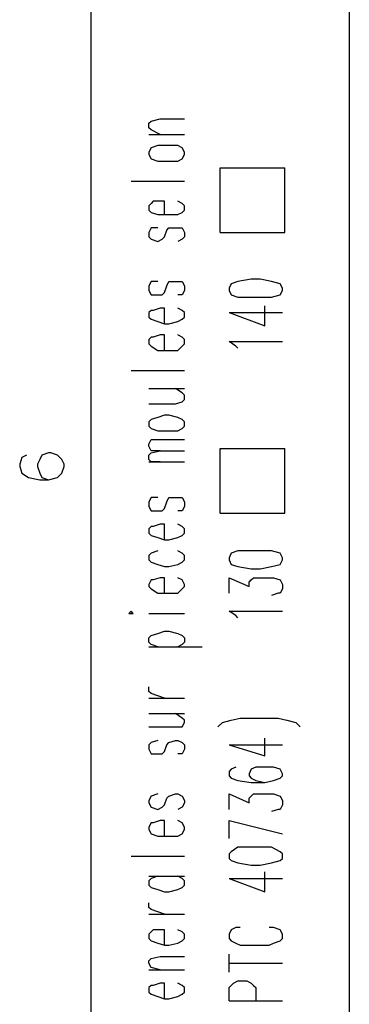
# Model space of a CAD drawing. Extents: x 13 to 200, y 21 to 284.
# Drawn here: x 15 to 25, y 81 to 112 of the extents above; entities that cross this region are included whole.
import ezdxf

# ---------------------------------------------------------------- set-up
doc = ezdxf.new("R2010")
doc.units = 0
doc.header["$MEASUREMENT"] = 0
doc.layers.add('CALQUE_1', color=160, linetype='Continuous')

msp = doc.modelspace()

# ---------------------------------------------------------------- linework, layer by layer
at = {"layer": 'CALQUE_1', "color": 7}
for p, q in [((16.864, 280.394), (16.864, 22.507)), ((25.048, 114.161), (25.048, 22.507)), ((18.769, 108.799), (19.051, 108.869)), ((19.051, 108.869), (19.827, 108.869)), ((18.698, 108.728), (18.769, 108.799)), ((18.698, 108.587), (18.698, 108.728)), ((18.769, 108.516), (18.698, 108.587)), ((18.698, 108.376), (19.827, 108.376)), ((19.051, 108.376), (18.769, 108.516)), ((18.769, 107.952), (18.698, 107.811)), ((18.98, 108.023), (18.769, 107.952)), ((19.192, 108.023), (18.98, 108.023)), ((19.333, 108.023), (19.192, 108.023)), ((19.615, 108.023), (19.333, 108.023)), ((19.756, 107.952), (19.615, 108.023)), ((19.827, 107.811), (19.756, 107.952)), ((18.698, 107.811), (18.698, 107.741)), ((18.698, 107.741), (18.769, 107.599)), ((18.769, 107.599), (18.98, 107.529)), ((19.615, 107.529), (19.756, 107.599)), ((19.756, 107.599), (19.827, 107.741)), ((19.827, 107.741), (19.827, 107.811)), ((18.98, 107.529), (19.192, 107.529)), ((19.192, 107.529), (19.333, 107.529)), ((19.333, 107.529), (19.615, 107.529)), ((20.956, 107.317), (23.002, 107.317)), ((20.956, 105.271), (20.956, 107.317)), ((23.002, 105.271), (23.002, 107.317)), ((18.134, 106.894), (19.827, 106.894)), ((18.769, 106.188), (18.698, 106.118)), ((18.698, 106.118), (18.698, 105.976)), ((18.839, 106.259), (18.769, 106.188)), ((19.051, 106.259), (18.839, 106.259)), ((19.192, 106.259), (19.051, 106.259)), ((19.192, 105.836), (19.192, 106.259)), ((19.756, 106.188), (19.615, 106.259)), ((19.827, 106.118), (19.756, 106.188)), ((19.827, 105.976), (19.827, 106.118)), ((18.698, 105.976), (18.769, 105.906)), ((18.769, 105.906), (18.98, 105.836)), ((18.98, 105.836), (19.192, 105.836)), ((19.192, 105.836), (19.333, 105.836)), ((19.333, 105.836), (19.615, 105.836)), ((19.615, 105.836), (19.756, 105.906)), ((19.756, 105.906), (19.827, 105.976)), ((18.769, 105.412), (18.698, 105.271)), ((18.98, 105.412), (18.769, 105.412)), ((19.263, 105.341), (19.333, 105.412)), ((19.333, 105.412), (19.545, 105.412)), ((19.545, 105.412), (19.615, 105.412)), ((19.615, 105.412), (19.756, 105.412)), ((19.756, 105.412), (19.827, 105.271)), ((18.698, 105.271), (18.698, 105.13)), ((18.698, 105.13), (18.769, 105.059)), ((19.121, 105.059), (19.192, 105.13)), ((19.192, 105.13), (19.263, 105.341)), ((19.827, 105.13), (19.756, 105.059)), ((19.827, 105.271), (19.827, 105.13)), ((20.956, 105.271), (23.002, 105.271)), ((18.769, 105.059), (18.98, 104.989)), ((18.98, 104.989), (19.121, 105.059)), ((19.756, 105.059), (19.615, 104.989)), ((18.769, 103.719), (18.698, 103.577)), ((18.698, 103.577), (18.698, 103.436)), ((18.98, 103.719), (18.769, 103.719)), ((19.192, 103.366), (19.263, 103.577)), ((19.263, 103.577), (19.333, 103.719)), ((19.333, 103.719), (19.545, 103.719)), ((19.545, 103.719), (19.615, 103.719)), ((19.615, 103.719), (19.756, 103.719)), ((19.756, 103.719), (19.827, 103.577)), ((19.827, 103.577), (19.827, 103.436)), ((21.309, 103.648), (21.238, 103.507)), ((21.52, 103.719), (21.309, 103.648)), ((21.944, 103.789), (21.52, 103.719)), ((22.226, 103.789), (21.944, 103.789)), ((22.579, 103.719), (22.226, 103.789)), ((22.861, 103.648), (22.579, 103.719)), ((22.931, 103.507), (22.861, 103.648)), ((18.698, 103.436), (18.769, 103.296)), ((18.769, 103.296), (18.98, 103.296)), ((18.98, 103.296), (19.121, 103.296)), ((19.121, 103.296), (19.192, 103.366)), ((19.756, 103.296), (19.615, 103.296)), ((19.827, 103.436), (19.756, 103.296)), ((21.238, 103.507), (21.238, 103.436)), ((21.238, 103.436), (21.309, 103.296)), ((21.309, 103.296), (21.52, 103.225)), ((22.579, 103.225), (22.861, 103.296)), ((22.861, 103.296), (22.931, 103.436)), ((22.931, 103.436), (22.931, 103.507)), ((21.52, 103.225), (21.944, 103.225)), ((21.944, 103.225), (22.226, 103.225)), ((22.226, 103.225), (22.579, 103.225)), ((22.367, 102.308), (22.367, 102.943)), ((18.769, 102.801), (18.698, 102.731)), ((18.698, 102.731), (18.698, 102.589)), ((18.839, 102.801), (18.769, 102.801)), ((19.051, 102.872), (18.839, 102.801)), ((19.192, 102.872), (19.051, 102.872)), ((19.192, 102.378), (19.192, 102.872)), ((19.756, 102.801), (19.615, 102.872)), ((19.827, 102.731), (19.756, 102.801)), ((19.827, 102.589), (19.827, 102.731)), ((21.238, 102.731), (22.367, 102.308)), ((21.238, 102.731), (22.931, 102.731)), ((18.698, 102.589), (18.769, 102.519)), ((18.769, 102.519), (18.98, 102.449)), ((18.98, 102.449), (19.192, 102.378)), ((19.192, 102.378), (19.333, 102.378)), ((19.333, 102.378), (19.615, 102.449)), ((19.615, 102.449), (19.756, 102.519)), ((19.756, 102.519), (19.827, 102.589)), ((19.051, 102.026), (18.839, 101.955)), ((19.192, 102.026), (19.051, 102.026)), ((19.192, 101.531), (19.192, 102.026)), ((19.756, 101.955), (19.615, 102.026)), ((18.769, 101.955), (18.698, 101.884)), ((18.698, 101.884), (18.698, 101.743)), ((18.698, 101.743), (18.769, 101.673)), ((18.839, 101.955), (18.769, 101.955)), ((18.769, 101.673), (18.98, 101.531)), ((19.615, 101.531), (19.756, 101.673)), ((19.827, 101.884), (19.756, 101.955)), ((19.756, 101.673), (19.827, 101.743)), ((19.827, 101.743), (19.827, 101.884)), ((21.45, 101.673), (21.238, 101.814)), ((21.238, 101.814), (22.931, 101.814)), ((21.52, 101.602), (21.45, 101.673)), ((18.98, 101.531), (19.192, 101.531)), ((19.192, 101.531), (19.333, 101.531)), ((19.333, 101.531), (19.615, 101.531)), ((18.134, 100.896), (19.827, 100.896)), ((18.698, 100.332), (19.827, 100.332)), ((19.756, 100.191), (19.545, 100.332)), ((19.827, 100.121), (19.756, 100.191)), ((19.827, 99.979), (19.827, 100.121)), ((18.698, 99.838), (19.545, 99.838)), ((19.545, 99.838), (19.756, 99.909)), ((19.756, 99.909), (19.827, 99.979)), ((19.192, 99.486), (18.98, 99.414)), ((19.333, 99.486), (19.192, 99.486)), ((19.615, 99.414), (19.333, 99.486)), ((18.769, 99.344), (18.698, 99.274)), ((18.698, 99.274), (18.698, 99.133)), ((18.98, 99.414), (18.769, 99.344)), ((19.756, 99.344), (19.615, 99.414)), ((19.827, 99.274), (19.756, 99.344)), ((19.827, 99.133), (19.827, 99.274)), ((18.698, 99.133), (18.769, 99.062)), ((18.769, 99.062), (18.98, 98.991)), ((18.98, 98.991), (19.192, 98.991)), ((19.192, 98.991), (19.333, 98.991)), ((19.333, 98.991), (19.615, 98.991)), ((19.615, 98.991), (19.756, 99.062)), ((19.756, 99.062), (19.827, 99.133)), ((18.698, 98.568), (18.769, 98.709)), ((18.698, 98.498), (18.698, 98.568)), ((18.769, 98.709), (19.051, 98.709)), ((19.051, 98.709), (19.827, 98.709)), ((15.523, 98.286), (15.311, 98.216)), ((15.594, 98.286), (15.523, 98.286)), ((15.805, 98.216), (15.594, 98.286)), ((18.769, 98.356), (18.698, 98.498)), ((18.698, 98.216), (18.769, 98.286)), ((18.769, 98.286), (19.051, 98.356)), ((19.051, 98.356), (18.769, 98.356)), ((19.051, 98.356), (19.827, 98.356)), ((20.956, 98.427), (23.002, 98.427)), ((20.956, 96.381), (20.956, 98.427)), ((23.002, 96.381), (23.002, 98.427)), ((14.676, 98.145), (14.606, 97.933)), ((14.606, 97.933), (14.606, 97.862)), ((14.817, 98.216), (14.676, 98.145)), ((15.241, 98.074), (15.17, 97.933)), ((15.17, 97.933), (15.17, 97.862)), ((15.311, 98.216), (15.241, 98.074)), ((15.946, 98.074), (15.805, 98.216)), ((16.017, 97.933), (15.946, 98.074)), ((16.017, 97.862), (16.017, 97.933)), ((18.698, 98.074), (18.698, 98.216)), ((18.769, 98.004), (18.698, 98.074)), ((18.698, 98.004), (19.827, 98.004)), ((19.051, 98.004), (18.769, 98.004)), ((14.606, 97.862), (14.676, 97.651)), ((14.676, 97.651), (14.888, 97.509)), ((15.17, 97.862), (15.241, 97.651)), ((15.241, 97.651), (15.311, 97.509)), ((15.805, 97.509), (15.946, 97.651)), ((15.946, 97.651), (16.017, 97.862)), ((14.888, 97.509), (15.241, 97.439)), ((15.241, 97.439), (15.523, 97.439)), ((15.311, 97.509), (15.523, 97.439)), ((15.523, 97.439), (15.805, 97.509)), ((18.769, 96.874), (18.698, 96.734)), ((18.698, 96.734), (18.698, 96.593)), ((18.98, 96.874), (18.769, 96.874)), ((19.192, 96.522), (19.263, 96.734)), ((19.263, 96.734), (19.333, 96.874)), ((19.333, 96.874), (19.545, 96.874)), ((19.545, 96.874), (19.615, 96.874)), ((19.615, 96.874), (19.756, 96.874)), ((19.756, 96.874), (19.827, 96.734)), ((19.827, 96.734), (19.827, 96.593)), ((18.698, 96.593), (18.769, 96.451)), ((18.769, 96.451), (18.98, 96.451)), ((18.98, 96.451), (19.121, 96.451)), ((19.121, 96.451), (19.192, 96.522)), ((19.756, 96.451), (19.615, 96.451)), ((19.827, 96.593), (19.756, 96.451)), ((20.956, 96.381), (23.002, 96.381)), ((18.769, 95.958), (18.698, 95.887)), ((18.698, 95.887), (18.698, 95.746)), ((18.698, 95.746), (18.769, 95.675)), ((18.839, 95.958), (18.769, 95.958)), ((19.051, 96.028), (18.839, 95.958)), ((19.192, 96.028), (19.051, 96.028)), ((19.192, 95.534), (19.192, 96.028)), ((19.756, 95.958), (19.615, 96.028)), ((19.827, 95.887), (19.756, 95.958)), ((19.756, 95.675), (19.827, 95.746)), ((19.827, 95.746), (19.827, 95.887)), ((18.769, 95.675), (18.98, 95.605)), ((18.98, 95.605), (19.192, 95.534)), ((19.192, 95.534), (19.333, 95.534)), ((19.333, 95.534), (19.615, 95.605)), ((19.615, 95.605), (19.756, 95.675)), ((18.98, 95.181), (18.769, 95.111)), ((19.756, 95.111), (19.615, 95.181)), ((21.52, 95.181), (21.309, 95.111)), ((21.944, 95.181), (21.52, 95.181)), ((22.226, 95.181), (21.944, 95.181)), ((22.579, 95.181), (22.226, 95.181)), ((22.861, 95.111), (22.579, 95.181)), ((18.769, 95.111), (18.698, 95.041)), ((18.698, 95.041), (18.698, 94.899)), ((18.698, 94.899), (18.769, 94.829)), ((18.769, 94.829), (18.98, 94.758)), ((19.615, 94.758), (19.756, 94.829)), ((19.827, 95.041), (19.756, 95.111)), ((19.756, 94.829), (19.827, 94.899)), ((19.827, 94.899), (19.827, 95.041)), ((21.309, 95.111), (21.238, 94.969)), ((21.238, 94.969), (21.238, 94.899)), ((21.238, 94.899), (21.309, 94.758)), ((22.931, 94.969), (22.861, 95.111)), ((22.861, 94.758), (22.931, 94.899)), ((22.931, 94.899), (22.931, 94.969)), ((18.98, 94.758), (19.192, 94.687)), ((19.192, 94.687), (19.333, 94.687)), ((19.333, 94.687), (19.615, 94.758)), ((21.309, 94.758), (21.52, 94.687)), ((21.52, 94.687), (21.944, 94.617)), ((21.944, 94.617), (22.226, 94.617)), ((22.226, 94.617), (22.579, 94.687)), ((22.579, 94.687), (22.861, 94.758)), ((18.769, 94.264), (18.698, 94.123)), ((18.839, 94.264), (18.769, 94.264)), ((19.051, 94.334), (18.839, 94.264)), ((19.192, 94.334), (19.051, 94.334)), ((19.192, 93.841), (19.192, 94.334)), ((19.756, 94.264), (19.615, 94.334)), ((19.827, 94.123), (19.756, 94.264)), ((21.238, 93.841), (21.238, 94.334)), ((21.238, 94.334), (21.873, 94.052)), ((21.873, 94.194), (21.944, 94.264)), ((21.873, 94.052), (21.873, 94.194)), ((21.944, 94.264), (22.014, 94.334)), ((22.014, 94.334), (22.296, 94.334)), ((22.296, 94.334), (22.438, 94.334)), ((22.438, 94.334), (22.649, 94.334)), ((22.649, 94.334), (22.861, 94.264)), ((22.861, 94.264), (22.931, 94.123)), ((18.698, 94.123), (18.698, 94.052)), ((18.698, 94.052), (18.769, 93.982)), ((18.769, 93.982), (18.98, 93.841)), ((19.615, 93.841), (19.756, 93.982)), ((19.756, 93.982), (19.827, 94.052)), ((19.827, 94.052), (19.827, 94.123)), ((22.931, 93.982), (22.861, 93.841)), ((22.931, 94.123), (22.931, 93.982)), ((18.98, 93.841), (19.192, 93.841)), ((19.192, 93.841), (19.333, 93.841)), ((19.333, 93.841), (19.615, 93.841)), ((22.79, 93.841), (22.579, 93.77)), ((22.861, 93.841), (22.79, 93.841)), ((18.134, 93.276), (18.063, 93.206)), ((18.204, 93.206), (18.134, 93.276)), ((21.45, 93.135), (21.238, 93.276)), ((21.238, 93.276), (22.931, 93.276)), ((18.063, 93.206), (18.134, 93.206)), ((18.134, 93.206), (18.204, 93.206)), ((18.698, 93.206), (19.827, 93.206)), ((21.52, 93.064), (21.45, 93.135)), ((18.98, 92.571), (19.192, 92.641)), ((19.192, 92.641), (19.333, 92.641)), ((19.333, 92.641), (19.615, 92.571)), ((18.698, 92.429), (18.769, 92.5)), ((18.698, 92.289), (18.698, 92.429)), ((18.769, 92.5), (18.98, 92.571)), ((19.615, 92.571), (19.756, 92.5)), ((19.756, 92.5), (19.827, 92.429)), ((19.827, 92.429), (19.827, 92.289)), ((18.769, 92.218), (18.698, 92.289)), ((18.698, 92.147), (20.391, 92.147)), ((18.98, 92.147), (18.769, 92.218)), ((19.756, 92.218), (19.615, 92.147)), ((19.827, 92.289), (19.756, 92.218)), ((18.698, 90.736), (18.698, 90.877)), ((18.769, 90.666), (18.698, 90.736)), ((18.698, 90.524), (19.827, 90.524)), ((18.98, 90.595), (18.769, 90.666)), ((19.192, 90.524), (18.98, 90.595)), ((18.698, 90.031), (19.827, 90.031)), ((19.756, 89.889), (19.545, 90.031)), ((19.827, 89.819), (19.756, 89.889)), ((19.827, 89.749), (19.827, 89.819)), ((21.026, 89.749), (21.309, 89.819)), ((21.309, 89.819), (21.591, 89.889)), ((21.591, 89.889), (22.014, 89.889)), ((22.014, 89.889), (22.367, 89.889)), ((22.367, 89.889), (22.79, 89.889)), ((22.79, 89.889), (23.073, 89.819)), ((23.073, 89.819), (23.355, 89.749)), ((18.698, 89.607), (19.545, 89.607)), ((19.545, 89.607), (19.756, 89.607)), ((19.756, 89.607), (19.827, 89.749)), ((20.885, 89.607), (21.026, 89.749)), ((23.355, 89.749), (23.496, 89.607)), ((22.367, 88.691), (22.367, 89.254)), ((18.769, 89.114), (18.698, 89.043)), ((18.698, 89.043), (18.698, 88.902)), ((18.698, 88.902), (18.769, 88.76)), ((18.98, 89.184), (18.769, 89.114)), ((19.192, 88.831), (19.263, 89.043)), ((19.263, 89.043), (19.333, 89.114)), ((19.333, 89.114), (19.545, 89.184)), ((19.545, 89.184), (19.615, 89.184)), ((19.615, 89.184), (19.756, 89.114)), ((19.756, 89.114), (19.827, 89.043)), ((19.827, 88.902), (19.756, 88.76)), ((19.827, 89.043), (19.827, 88.902)), ((21.238, 89.043), (22.367, 88.691)), ((21.238, 89.043), (22.931, 89.043)), ((18.769, 88.76), (18.98, 88.76)), ((18.98, 88.76), (19.121, 88.76)), ((19.121, 88.76), (19.192, 88.831)), ((19.756, 88.76), (19.615, 88.76)), ((21.309, 88.267), (21.238, 88.196)), ((21.45, 88.337), (21.309, 88.267)), ((21.944, 88.267), (21.873, 88.126)), ((22.085, 88.337), (21.944, 88.267)), ((22.367, 88.337), (22.085, 88.337)), ((22.438, 88.337), (22.367, 88.337)), ((22.649, 88.337), (22.438, 88.337)), ((22.861, 88.267), (22.649, 88.337)), ((22.931, 88.126), (22.861, 88.267)), ((21.238, 88.196), (21.238, 88.055)), ((21.238, 88.055), (21.309, 87.984)), ((21.309, 87.984), (21.52, 87.914)), ((21.873, 88.126), (21.873, 88.055)), ((21.873, 88.055), (21.944, 87.984)), ((21.944, 87.984), (22.085, 87.914)), ((22.649, 87.914), (22.861, 87.984)), ((22.861, 87.984), (22.931, 88.055)), ((22.931, 88.055), (22.931, 88.126)), ((21.52, 87.914), (21.944, 87.844)), ((21.944, 87.844), (22.367, 87.844)), ((22.085, 87.914), (22.367, 87.844)), ((22.367, 87.844), (22.649, 87.914)), ((18.769, 87.42), (18.698, 87.279)), ((18.98, 87.491), (18.769, 87.42)), ((19.192, 87.137), (19.263, 87.349)), ((19.263, 87.349), (19.333, 87.42)), ((19.333, 87.42), (19.545, 87.491)), ((19.545, 87.491), (19.615, 87.491)), ((19.615, 87.491), (19.756, 87.42)), ((19.756, 87.42), (19.827, 87.279)), ((21.238, 86.997), (21.238, 87.491)), ((21.238, 87.491), (21.873, 87.209)), ((21.873, 87.349), (21.944, 87.42)), ((21.873, 87.209), (21.873, 87.349)), ((21.944, 87.42), (22.014, 87.491)), ((22.014, 87.491), (22.296, 87.491)), ((22.296, 87.491), (22.438, 87.491)), ((22.438, 87.491), (22.649, 87.491)), ((22.649, 87.491), (22.861, 87.42)), ((22.861, 87.42), (22.931, 87.279)), ((18.698, 87.279), (18.698, 87.209)), ((18.698, 87.209), (18.769, 87.067)), ((18.769, 87.067), (18.98, 86.997)), ((18.98, 86.997), (19.121, 87.067)), ((19.121, 87.067), (19.192, 87.137)), ((19.756, 87.067), (19.615, 86.997)), ((19.827, 87.209), (19.756, 87.067)), ((19.827, 87.279), (19.827, 87.209)), ((22.931, 87.137), (22.861, 86.997)), ((22.931, 87.279), (22.931, 87.137)), ((22.79, 86.997), (22.579, 86.926)), ((22.861, 86.997), (22.79, 86.997)), ((18.769, 86.574), (18.698, 86.432)), ((18.698, 86.432), (18.698, 86.362)), ((18.839, 86.574), (18.769, 86.574)), ((19.051, 86.644), (18.839, 86.574)), ((19.192, 86.644), (19.051, 86.644)), ((19.192, 86.15), (19.192, 86.644)), ((19.756, 86.574), (19.615, 86.644)), ((19.827, 86.432), (19.756, 86.574)), ((19.827, 86.362), (19.827, 86.432)), ((21.238, 86.644), (22.931, 86.221)), ((21.238, 86.079), (21.238, 86.644)), ((18.698, 86.362), (18.769, 86.221)), ((18.769, 86.221), (18.98, 86.15)), ((18.98, 86.15), (19.192, 86.15)), ((19.192, 86.15), (19.333, 86.15)), ((19.333, 86.15), (19.615, 86.15)), ((19.615, 86.15), (19.756, 86.221)), ((19.756, 86.221), (19.827, 86.362)), ((21.52, 85.797), (21.309, 85.656)), ((21.944, 85.797), (21.52, 85.797)), ((22.226, 85.797), (21.944, 85.797)), ((22.579, 85.797), (22.226, 85.797)), ((22.861, 85.656), (22.579, 85.797)), ((18.134, 85.515), (19.827, 85.515)), ((21.309, 85.656), (21.238, 85.585)), ((21.238, 85.585), (21.238, 85.444)), ((22.931, 85.585), (22.861, 85.656)), ((22.931, 85.444), (22.931, 85.585)), ((21.238, 85.444), (21.309, 85.374)), ((21.309, 85.374), (21.52, 85.304)), ((21.52, 85.304), (21.944, 85.232)), ((21.944, 85.232), (22.226, 85.232)), ((22.226, 85.232), (22.579, 85.304)), ((22.579, 85.304), (22.861, 85.374)), ((22.861, 85.374), (22.931, 85.444)), ((18.698, 84.88), (19.827, 84.88)), ((18.98, 84.88), (18.769, 84.809)), ((19.756, 84.809), (19.615, 84.88)), ((22.367, 84.386), (22.367, 85.021)), ((18.769, 84.809), (18.698, 84.739)), ((18.698, 84.739), (18.698, 84.598)), ((18.698, 84.598), (18.769, 84.527)), ((18.769, 84.527), (18.98, 84.457)), ((19.615, 84.457), (19.756, 84.527)), ((19.827, 84.739), (19.756, 84.809)), ((19.756, 84.527), (19.827, 84.598)), ((19.827, 84.598), (19.827, 84.739)), ((21.238, 84.809), (22.367, 84.386)), ((21.238, 84.809), (22.931, 84.809)), ((18.98, 84.457), (19.192, 84.386)), ((19.192, 84.386), (19.333, 84.386)), ((19.333, 84.386), (19.615, 84.457)), ((18.698, 83.892), (18.698, 84.033)), ((18.769, 83.822), (18.698, 83.892)), ((18.698, 83.681), (19.827, 83.681)), ((18.98, 83.751), (18.769, 83.822)), ((19.192, 83.681), (18.98, 83.751)), ((18.769, 83.116), (18.698, 83.045)), ((18.698, 83.045), (18.698, 82.905)), ((18.839, 83.187), (18.769, 83.116)), ((19.051, 83.187), (18.839, 83.187)), ((19.192, 83.187), (19.051, 83.187)), ((19.192, 82.693), (19.192, 83.187)), ((19.756, 83.116), (19.615, 83.187)), ((19.827, 83.045), (19.756, 83.116)), ((19.827, 82.905), (19.827, 83.045)), ((21.309, 83.187), (21.238, 83.045)), ((21.238, 83.045), (21.238, 82.905)), ((21.45, 83.257), (21.309, 83.187)), ((21.591, 83.257), (21.45, 83.257)), ((22.649, 83.257), (22.508, 83.257)), ((22.861, 83.187), (22.649, 83.257)), ((22.931, 83.045), (22.861, 83.187)), ((22.931, 82.905), (22.931, 83.045)), ((18.698, 82.905), (18.769, 82.834)), ((18.769, 82.834), (18.98, 82.763)), ((18.98, 82.763), (19.192, 82.693)), ((19.192, 82.693), (19.333, 82.693)), ((19.333, 82.693), (19.615, 82.763)), ((19.615, 82.763), (19.756, 82.834)), ((19.756, 82.834), (19.827, 82.905)), ((21.238, 82.905), (21.309, 82.834)), ((21.309, 82.834), (21.45, 82.763)), ((21.45, 82.763), (21.591, 82.693)), ((21.591, 82.693), (21.873, 82.693)), ((21.873, 82.693), (22.296, 82.693)), ((22.296, 82.693), (22.508, 82.693)), ((22.508, 82.693), (22.649, 82.763)), ((22.649, 82.763), (22.861, 82.834)), ((22.861, 82.834), (22.931, 82.905)), ((18.769, 82.27), (19.051, 82.34)), ((19.051, 82.34), (19.827, 82.34)), ((21.238, 81.846), (21.238, 82.41)), ((18.698, 82.199), (18.769, 82.27)), ((18.698, 82.128), (18.698, 82.199)), ((18.769, 81.987), (18.698, 82.128)), ((21.238, 82.128), (22.931, 82.128)), ((18.698, 81.917), (19.827, 81.917)), ((19.051, 81.917), (18.769, 81.987)), ((18.769, 81.423), (18.698, 81.352)), ((18.839, 81.423), (18.769, 81.423)), ((19.051, 81.493), (18.839, 81.423)), ((19.192, 81.493), (19.051, 81.493)), ((19.192, 80.999), (19.192, 81.493)), ((19.756, 81.423), (19.615, 81.493)), ((19.827, 81.352), (19.756, 81.423)), ((21.238, 81.352), (21.309, 81.423)), ((21.309, 81.423), (21.379, 81.493)), ((21.379, 81.493), (21.52, 81.564)), ((21.52, 81.564), (21.803, 81.564)), ((21.803, 81.564), (21.944, 81.493)), ((21.944, 81.493), (22.014, 81.423)), ((22.014, 81.423), (22.085, 81.352)), ((18.698, 81.352), (18.698, 81.211)), ((18.698, 81.211), (18.769, 81.141)), ((18.769, 81.141), (18.98, 81.07)), ((19.615, 81.07), (19.756, 81.141)), ((19.756, 81.141), (19.827, 81.211)), ((19.827, 81.211), (19.827, 81.352)), ((21.238, 80.929), (21.238, 81.352)), ((22.085, 81.352), (22.085, 80.929)), ((18.98, 81.07), (19.192, 80.999)), ((19.192, 80.999), (19.333, 80.999)), ((19.333, 80.999), (19.615, 81.07)), ((21.238, 80.929), (22.931, 80.929))]:
    msp.add_line(p, q, dxfattribs=at)

doc.saveas('drawing.dxf')
